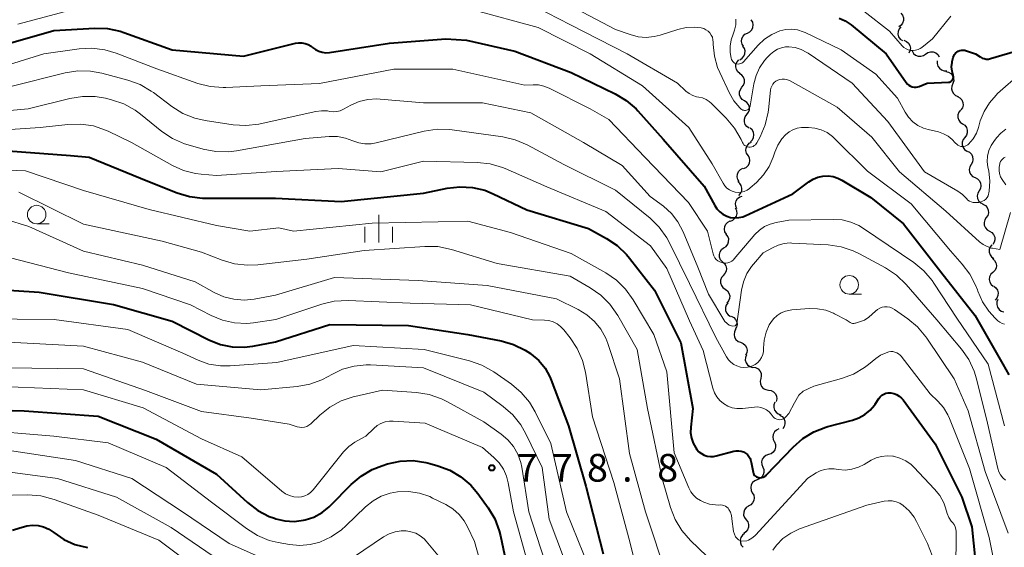
# Model space of a CAD drawing. Units: metres. Extents: x -62000 to -60000, y 19500 to 21000.
# Drawn here: x -61286 to -61152, y 19612 to 19684 of the extents above; entities that cross this region are included whole.
import ezdxf

# ---------------------------------------------------------------- set-up
doc = ezdxf.new("R2010")
doc.units = ezdxf.units.M
for name, color, linetype, lineweight in [('510200_細流', 7, 'Continuous', 30), ('633100_広葉樹林', 7, 'Continuous', 13), ('633400_荒地', 7, 'Continuous', 13), ('710100_等高線(計曲線)', 7, 'Continuous', 40), ('710200_等高線(主曲線)', 7, 'Continuous', 13), ('731200_図化機測定による標高点', 7, 'Continuous', 40)]:
    doc.layers.add(name, color=color, linetype=linetype, lineweight=lineweight)
doc.styles.add('Style-WORKING', font='MS Gothic.ttf')

msp = doc.modelspace()

# ---------------------------------------------------------------- linework, layer by layer
at = {"layer": '510200_細流', "linetype": 'Continuous', "lineweight": 30, "flags": 128}
for points in [[(-61166.4, 19684.5), (-61166.17, 19684.22), (-61166.04, 19683.87), (-61166.04, 19683.51), (-61166.15, 19683.15), (-61166.36, 19682.86), (-61166.66, 19682.65)], [(-61187.16, 19681.8), (-61186.83, 19681.96), (-61186.57, 19682.23), (-61186.42, 19682.56), (-61186.37, 19682.92), (-61186.44, 19683.28), (-61186.63, 19683.6)], [(-61187.68, 19680), (-61187.87, 19680.31), (-61187.95, 19680.67), (-61187.9, 19681.04), (-61187.74, 19681.37), (-61187.49, 19681.63), (-61187.16, 19681.8)], [(-61166.4, 19682.64), (-61166.64, 19682.36), (-61166.77, 19682.01), (-61166.79, 19681.65), (-61166.69, 19681.29), (-61166.48, 19680.99), (-61166.18, 19680.77)], [(-61165.98, 19680.82), (-61165.64, 19680.67), (-61165.36, 19680.43), (-61165.18, 19680.11), (-61165.11, 19679.75), (-61165.16, 19679.39), (-61165.32, 19679.06)], [(-61188.17, 19678.19), (-61187.85, 19678.38), (-61187.62, 19678.66), (-61187.49, 19679), (-61187.47, 19679.37), (-61187.57, 19679.72), (-61187.79, 19680.02)], [(-61164.88, 19679.37), (-61164.69, 19679.05), (-61164.41, 19678.81), (-61164.07, 19678.68), (-61163.7, 19678.66), (-61163.35, 19678.76), (-61163.04, 19678.96)], [(-61163.04, 19678.96), (-61162.74, 19679.17), (-61162.39, 19679.27), (-61162.02, 19679.25), (-61161.68, 19679.11), (-61161.4, 19678.88), (-61161.21, 19678.56)], [(-61188.17, 19676.32), (-61188.45, 19676.55), (-61188.65, 19676.86), (-61188.73, 19677.22), (-61188.7, 19677.58), (-61188.55, 19677.92), (-61188.3, 19678.19)], [(-61161.46, 19678.05), (-61161.48, 19677.68), (-61161.38, 19677.33), (-61161.17, 19677.03), (-61160.88, 19676.81), (-61160.53, 19676.69), (-61160.16, 19676.69)], [(-61187.9, 19674.47), (-61187.68, 19674.76), (-61187.57, 19675.11), (-61187.57, 19675.48), (-61187.7, 19675.82), (-61187.93, 19676.11), (-61188.24, 19676.31)], [(-61160.3, 19676.58), (-61159.94, 19676.5), (-61159.63, 19676.31), (-61159.39, 19676.03), (-61159.25, 19675.69), (-61159.24, 19675.33), (-61159.34, 19674.97)], [(-61159.35, 19674.97), (-61159.5, 19674.63), (-61159.54, 19674.27), (-61159.46, 19673.91), (-61159.26, 19673.6), (-61158.98, 19673.36), (-61158.64, 19673.23)], [(-61187.56, 19672.62), (-61187.87, 19672.82), (-61188.09, 19673.11), (-61188.22, 19673.45), (-61188.22, 19673.82), (-61188.11, 19674.17), (-61187.9, 19674.47)], [(-61187.23, 19670.78), (-61187, 19671.07), (-61186.89, 19671.42), (-61186.89, 19671.78), (-61187.01, 19672.13), (-61187.24, 19672.42), (-61187.54, 19672.62)], [(-61158.72, 19673.21), (-61158.4, 19673.03), (-61158.15, 19672.75), (-61158.01, 19672.42), (-61157.98, 19672.05), (-61158.07, 19671.69), (-61158.27, 19671.39)], [(-61186.91, 19668.93), (-61187.22, 19669.13), (-61187.44, 19669.42), (-61187.56, 19669.77), (-61187.56, 19670.14), (-61187.45, 19670.48), (-61187.23, 19670.78)], [(-61158.34, 19671.37), (-61158.56, 19671.08), (-61158.68, 19670.74), (-61158.68, 19670.37), (-61158.57, 19670.02), (-61158.35, 19669.73), (-61158.04, 19669.52)], [(-61158.04, 19669.52), (-61157.74, 19669.31), (-61157.52, 19669.02), (-61157.4, 19668.67), (-61157.4, 19668.31), (-61157.52, 19667.96), (-61157.75, 19667.67)], [(-61186.74, 19667.07), (-61186.48, 19667.33), (-61186.32, 19667.65), (-61186.27, 19668.02), (-61186.34, 19668.38), (-61186.52, 19668.7), (-61186.8, 19668.94)], [(-61187.07, 19665.24), (-61187.26, 19665.55), (-61187.35, 19665.9), (-61187.31, 19666.27), (-61187.16, 19666.6), (-61186.91, 19666.88), (-61186.59, 19667.05)], [(-61157.75, 19667.67), (-61157.97, 19667.38), (-61158.09, 19667.03), (-61158.1, 19666.67), (-61157.98, 19666.32), (-61157.76, 19666.02), (-61157.46, 19665.82)], [(-61157.43, 19665.82), (-61157.11, 19665.66), (-61156.85, 19665.4), (-61156.68, 19665.07), (-61156.64, 19664.7), (-61156.71, 19664.34), (-61156.89, 19664.03)], [(-61187.68, 19663.46), (-61187.34, 19663.61), (-61187.07, 19663.86), (-61186.89, 19664.18), (-61186.82, 19664.54), (-61186.88, 19664.9), (-61187.04, 19665.23)], [(-61188.25, 19661.68), (-61188.45, 19661.99), (-61188.54, 19662.35), (-61188.5, 19662.72), (-61188.36, 19663.05), (-61188.11, 19663.32), (-61187.79, 19663.5)], [(-61156.89, 19664.03), (-61157.08, 19663.71), (-61157.15, 19663.35), (-61157.1, 19662.99), (-61156.94, 19662.65), (-61156.68, 19662.39), (-61156.35, 19662.23)], [(-61188.33, 19659.82), (-61188.08, 19660.09), (-61187.93, 19660.43), (-61187.9, 19660.79), (-61187.99, 19661.15), (-61188.18, 19661.46), (-61188.47, 19661.69)], [(-61156.35, 19662.23), (-61156.02, 19662.07), (-61155.76, 19661.81), (-61155.6, 19661.48), (-61155.55, 19661.12), (-61155.62, 19660.76), (-61155.81, 19660.44)], [(-61155.81, 19660.44), (-61155.99, 19660.12), (-61156.06, 19659.76), (-61156.01, 19659.4), (-61155.85, 19659.06), (-61155.59, 19658.81), (-61155.26, 19658.64)], [(-61188.6, 19658.02), (-61188.74, 19658.36), (-61188.78, 19658.72), (-61188.69, 19659.08), (-61188.49, 19659.39), (-61188.2, 19659.62), (-61187.86, 19659.74)], [(-61189.46, 19656.36), (-61189.12, 19656.49), (-61188.84, 19656.73), (-61188.64, 19657.04), (-61188.56, 19657.4), (-61188.6, 19657.76), (-61188.75, 19658.1)], [(-61155.28, 19658.64), (-61154.96, 19658.46), (-61154.72, 19658.18), (-61154.57, 19657.84), (-61154.55, 19657.48), (-61154.64, 19657.12), (-61154.84, 19656.82)], [(-61190, 19654.57), (-61190.19, 19654.88), (-61190.27, 19655.24), (-61190.23, 19655.6), (-61190.07, 19655.94), (-61189.82, 19656.2), (-61189.49, 19656.37)], [(-61154.84, 19656.82), (-61155.04, 19656.51), (-61155.13, 19656.15), (-61155.11, 19655.79), (-61154.96, 19655.45), (-61154.72, 19655.17), (-61154.4, 19654.99)], [(-61154.4, 19654.99), (-61154.08, 19654.81), (-61153.84, 19654.54), (-61153.69, 19654.2), (-61153.67, 19653.83), (-61153.76, 19653.48), (-61153.96, 19653.17)], [(-61190.35, 19652.72), (-61190.04, 19652.92), (-61189.81, 19653.21), (-61189.69, 19653.56), (-61189.68, 19653.93), (-61189.8, 19654.28), (-61190.02, 19654.57)], [(-61190.53, 19650.86), (-61190.78, 19651.13), (-61190.92, 19651.47), (-61190.95, 19651.84), (-61190.86, 19652.19), (-61190.66, 19652.5), (-61190.37, 19652.73)], [(-61154.1, 19653.14), (-61154.32, 19652.85), (-61154.44, 19652.51), (-61154.45, 19652.14), (-61154.33, 19651.79), (-61154.11, 19651.5), (-61153.81, 19651.29)], [(-61190.53, 19650.86), (-61190.25, 19650.62), (-61190.07, 19650.3), (-61189.99, 19649.94), (-61190.04, 19649.58), (-61190.19, 19649.25), (-61190.45, 19648.99)], [(-61153.98, 19651.28), (-61153.71, 19651.03), (-61153.53, 19650.71), (-61153.46, 19650.35), (-61153.52, 19649.98), (-61153.68, 19649.66), (-61153.95, 19649.4)], [(-61190.41, 19648.99), (-61190.65, 19648.71), (-61190.78, 19648.36), (-61190.79, 19648), (-61190.68, 19647.64), (-61190.47, 19647.35), (-61190.17, 19647.13)], [(-61153.95, 19649.4), (-61154.21, 19649.15), (-61154.38, 19648.82), (-61154.43, 19648.46), (-61154.36, 19648.09), (-61154.19, 19647.77), (-61153.91, 19647.53)], [(-61190.17, 19647.13), (-61189.87, 19646.92), (-61189.66, 19646.62), (-61189.55, 19646.26), (-61189.57, 19645.9), (-61189.7, 19645.56), (-61189.93, 19645.27)], [(-61153.83, 19647.53), (-61153.54, 19647.31), (-61153.33, 19647.01), (-61153.23, 19646.65), (-61153.25, 19646.29), (-61153.39, 19645.94), (-61153.63, 19645.67)], [(-61153.27, 19645.76), (-61153.41, 19645.41), (-61153.42, 19645.05), (-61153.32, 19644.69), (-61153.11, 19644.39), (-61152.81, 19644.17), (-61152.46, 19644.06)], [(-61189.8, 19645.29), (-61190.01, 19644.99), (-61190.12, 19644.64), (-61190.1, 19644.27), (-61189.97, 19643.93), (-61189.74, 19643.65), (-61189.42, 19643.46)], [(-61189.34, 19643.48), (-61189.01, 19643.31), (-61188.76, 19643.05), (-61188.6, 19642.72), (-61188.55, 19642.35), (-61188.63, 19641.99), (-61188.81, 19641.68)], [(-61188.76, 19641.69), (-61188.92, 19641.36), (-61188.96, 19641), (-61188.89, 19640.64), (-61188.7, 19640.32), (-61188.42, 19640.08), (-61188.08, 19639.95)], [(-61188.08, 19639.95), (-61187.74, 19639.81), (-61187.46, 19639.57), (-61187.27, 19639.26), (-61187.2, 19638.9), (-61187.24, 19638.53), (-61187.4, 19638.2)], [(-61187.29, 19638.25), (-61187.42, 19637.91), (-61187.44, 19637.54), (-61187.34, 19637.19), (-61187.12, 19636.89), (-61186.83, 19636.67), (-61186.48, 19636.56)], [(-61186.41, 19636.6), (-61186.04, 19636.54), (-61185.72, 19636.37), (-61185.47, 19636.1), (-61185.31, 19635.77), (-61185.28, 19635.4), (-61185.36, 19635.05)], [(-61185.36, 19635.05), (-61185.44, 19634.69), (-61185.4, 19634.32), (-61185.25, 19633.99), (-61185, 19633.72), (-61184.67, 19633.55), (-61184.31, 19633.49)], [(-61184.31, 19633.49), (-61183.95, 19633.43), (-61183.62, 19633.26), (-61183.37, 19632.99), (-61183.22, 19632.66), (-61183.18, 19632.29), (-61183.26, 19631.94)], [(-61183.43, 19631.84), (-61183.56, 19631.5), (-61183.58, 19631.13), (-61183.47, 19630.78), (-61183.26, 19630.48), (-61182.97, 19630.26), (-61182.62, 19630.15)], [(-61182.79, 19630.09), (-61182.47, 19629.9), (-61182.23, 19629.62), (-61182.09, 19629.28), (-61182.07, 19628.92), (-61182.16, 19628.56), (-61182.37, 19628.26)], [(-61182.89, 19628.24), (-61183.23, 19628.08), (-61183.49, 19627.83), (-61183.66, 19627.5), (-61183.72, 19627.14), (-61183.65, 19626.78), (-61183.48, 19626.46)], [(-61183.5, 19626.47), (-61183.36, 19626.12), (-61183.35, 19625.76), (-61183.44, 19625.4), (-61183.65, 19625.1), (-61183.94, 19624.88), (-61184.29, 19624.76)], [(-61184.29, 19624.76), (-61184.64, 19624.65), (-61184.93, 19624.42), (-61185.14, 19624.12), (-61185.23, 19623.77), (-61185.21, 19623.4), (-61185.07, 19623.06)], [(-61185.07, 19623.06), (-61184.93, 19622.72), (-61184.91, 19622.35), (-61185.01, 19622), (-61185.22, 19621.69), (-61185.51, 19621.47), (-61185.86, 19621.36)], [(-61185.83, 19621.35), (-61186.17, 19621.21), (-61186.45, 19620.97), (-61186.64, 19620.65), (-61186.71, 19620.29), (-61186.66, 19619.92), (-61186.5, 19619.6)], [(-61186.49, 19619.59), (-61186.3, 19619.27), (-61186.24, 19618.91), (-61186.29, 19618.54), (-61186.45, 19618.22), (-61186.71, 19617.96), (-61187.04, 19617.8)], [(-61187.01, 19617.79), (-61187.32, 19617.59), (-61187.54, 19617.3), (-61187.66, 19616.95), (-61187.67, 19616.58), (-61187.55, 19616.24), (-61187.33, 19615.94)], [(-61187.33, 19615.94), (-61187.11, 19615.65), (-61187, 19615.3), (-61187, 19614.93), (-61187.12, 19614.59), (-61187.35, 19614.3), (-61187.65, 19614.1)], [(-61187.55, 19614.08), (-61187.84, 19613.86), (-61188.04, 19613.55), (-61188.14, 19613.2), (-61188.11, 19612.83), (-61187.98, 19612.49), (-61187.74, 19612.22)]]:
    msp.add_lwpolyline(points, dxfattribs=at)
at = {"layer": '633100_広葉樹林', "linetype": 'Continuous', "lineweight": 13}
for p, q in [((-61283.31, 19655.99), (-61281.64, 19655.99)), ((-61173.38, 19646.48), (-61171.71, 19646.48))]:
    msp.add_line(p, q, dxfattribs=at)
for centre in [(-61283.31, 19657.24), (-61173.38, 19647.73)]:
    msp.add_circle(centre, 1.25, dxfattribs=at)
at = {"layer": '633400_荒地', "linetype": 'Continuous', "lineweight": 13}
for p, q in [((-61237.03, 19653.47), (-61237.03, 19657.22)), ((-61238.9, 19653.47), (-61238.9, 19655.56)), ((-61235.15, 19653.47), (-61235.15, 19655.56))]:
    msp.add_line(p, q, dxfattribs=at)
at = {"layer": '710100_等高線(計曲線)', "linetype": 'Continuous', "lineweight": 40, "flags": 128}
for points, elevation in [([(-61174.74, 19683.79), (-61173.93, 19683.44), (-61173.12, 19682.9), (-61168.37, 19679), (-61165.66, 19675.1), (-61165.5, 19674.9), (-61165.3, 19674.74), (-61165.08, 19674.61), (-61164.84, 19674.52), (-61164.59, 19674.48), (-61164.34, 19674.48), (-61164.09, 19674.52), (-61163.92, 19674.57), (-61162.84, 19675), (-61159.96, 19675.15), (-61159.83, 19675.16), (-61159.72, 19675.2), (-61159.61, 19675.26), (-61159.51, 19675.34), (-61159.43, 19675.43), (-61159.36, 19675.53), (-61159.31, 19675.65), (-61159.29, 19675.77), (-61159.28, 19675.89)], 740), ([(-61293, 19678.72), (-61281, 19682.15), (-61275.46, 19682.45), (-61273.71, 19682.4), (-61272.01, 19682.04), (-61271.53, 19681.88), (-61265, 19679.53), (-61255.31, 19678.69), (-61248.3, 19680.42), (-61247.86, 19680.49), (-61247.42, 19680.48), (-61246.98, 19680.4), (-61246.57, 19680.24)], 750), ([(-61246.57, 19680.24), (-61246.19, 19680.01), (-61246, 19679.85), (-61245.6, 19679.56), (-61245.16, 19679.34), (-61244.69, 19679.2), (-61244.19, 19679.14), (-61243.68, 19679.17), (-61235.58, 19680.42), (-61227.94, 19681), (-61225.18, 19680.82), (-61218.64, 19679.36), (-61211, 19676.47), (-61205.03, 19673.57), (-61203.54, 19672.68), (-61202.22, 19671.54), (-61201.97, 19671.27), (-61198.54, 19667.46), (-61193, 19661.09), (-61191.58, 19658.46), (-61191.28, 19658), (-61190.9, 19657.6), (-61190.46, 19657.27), (-61189.96, 19657.02), (-61189.43, 19656.86), (-61188.88, 19656.79), (-61188.33, 19656.82), (-61187.79, 19656.95), (-61187.45, 19657.08), (-61181, 19660.06), (-61178.85, 19661.68), (-61178.26, 19662.04), (-61177.62, 19662.3), (-61176.94, 19662.45), (-61176.25, 19662.47), (-61175.57, 19662.38), (-61174.91, 19662.16), (-61174.4, 19661.9), (-61170.47, 19659.53), (-61166.03, 19655.97), (-61161, 19649.5), (-61156.37, 19643.63), (-61152.58, 19637), (-61151.79, 19635.57)], 750), ([(-61159.28, 19675.89), (-61159.3, 19676.02), (-61159.32, 19676.1), (-61159.47, 19676.65), (-61159.52, 19677.23), (-61159.46, 19677.8), (-61159.43, 19677.94), (-61159.31, 19678.48), (-61159.24, 19678.7), (-61159.14, 19678.9), (-61159, 19679.08), (-61158.83, 19679.23), (-61158.64, 19679.35), (-61158.43, 19679.44), (-61158.21, 19679.49), (-61157.98, 19679.49), (-61157.75, 19679.46), (-61157.64, 19679.43), (-61156.29, 19679), (-61155.64, 19678.56), (-61155.39, 19678.42), (-61155.12, 19678.33), (-61154.84, 19678.28), (-61154.55, 19678.28), (-61154.25, 19678.34), (-61150.11, 19679.57)], 740), ([(-61289, 19665.98), (-61278.75, 19665.25), (-61276.21, 19665), (-61268.26, 19661.74), (-61264.3, 19660.17), (-61262.62, 19659.67), (-61260.89, 19659.47), (-61260.63, 19659.47), (-61251, 19659.45), (-61242.1, 19659), (-61231, 19660.14), (-61227.76, 19660.81), (-61226.07, 19661.01), (-61224.36, 19660.91), (-61222.7, 19660.52), (-61221.53, 19660.05), (-61217, 19657.87), (-61208.67, 19655.33), (-61206.23, 19654), (-61204.78, 19653.04), (-61203.51, 19651.84), (-61203.11, 19651.35), (-61199.73, 19647), (-61196.14, 19639.86), (-61194.55, 19631), (-61194.82, 19628.45), (-61194.84, 19627.72), (-61194.72, 19626.99), (-61194.49, 19626.3), (-61194.13, 19625.66), (-61194, 19625.47), (-61193.71, 19625.15), (-61193.38, 19624.89), (-61193, 19624.69)], 760), ([(-61292.62, 19647.38), (-61283, 19646.75), (-61272.94, 19645.06), (-61265, 19642.82), (-61259.94, 19640.26), (-61258.45, 19639.66)], 770), ([(-61258.45, 19639.66), (-61256.87, 19639.33), (-61255.26, 19639.28), (-61254.07, 19639.43), (-61251, 19640), (-61243.66, 19642.34), (-61233, 19642.23), (-61225, 19641), (-61220.45, 19640.13), (-61218.78, 19639.65), (-61217.21, 19638.9), (-61216.49, 19638.43), (-61216.4, 19638.36), (-61215.38, 19637.48), (-61214.53, 19636.44), (-61213.87, 19635.27), (-61213.69, 19634.83), (-61211.35, 19628.65), (-61209, 19620.47), (-61206.66, 19611.34)], 770), ([(-61193, 19624.69), (-61192.59, 19624.56), (-61192.17, 19624.5), (-61191.74, 19624.51), (-61191.4, 19624.58), (-61188.98, 19625.23), (-61188.66, 19625.29), (-61188.33, 19625.29), (-61188, 19625.24), (-61187.69, 19625.12), (-61187.41, 19624.96), (-61187.16, 19624.75), (-61186.94, 19624.5), (-61186.78, 19624.22), (-61186.67, 19623.91), (-61186.63, 19623.75), (-61186.38, 19622.36), (-61186.34, 19622.21), (-61186.27, 19622.07), (-61186.18, 19621.95), (-61186.07, 19621.84), (-61185.94, 19621.75), (-61185.8, 19621.69), (-61185.65, 19621.65), (-61185.63, 19621.64), (-61185.42, 19621.63), (-61185.2, 19621.66), (-61185, 19621.72), (-61184.8, 19621.81), (-61184.63, 19621.94), (-61184.56, 19622.01), (-61180.96, 19625.78), (-61179.65, 19626.93), (-61178.16, 19627.84), (-61176.54, 19628.47), (-61176.26, 19628.55), (-61172.92, 19629.43), (-61172.06, 19629.73), (-61171.26, 19630.18), (-61170.56, 19630.77), (-61169.97, 19631.46), (-61169.89, 19631.57), (-61169.37, 19632.35), (-61169.18, 19632.58), (-61168.95, 19632.78), (-61168.69, 19632.94), (-61168.41, 19633.05), (-61168.11, 19633.11), (-61167.81, 19633.11), (-61167.75, 19633.11), (-61167.35, 19633.03), (-61166.97, 19632.88), (-61166.62, 19632.68), (-61166.31, 19632.41), (-61166.1, 19632.16), (-61161.77, 19626.23), (-61158.16, 19619), (-61156.78, 19615), (-61156.09, 19607.9)], 760), ([(-61293.09, 19630.91), (-61285, 19630.7), (-61275, 19629.95), (-61267.16, 19626.84), (-61259, 19622.12), (-61254.77, 19618.26), (-61253.39, 19617.2), (-61251.84, 19616.4), (-61251.15, 19616.14), (-61250.95, 19616.08), (-61249.73, 19615.79), (-61248.47, 19615.72), (-61247.21, 19615.87), (-61247, 19615.92), (-61245.81, 19616.31), (-61244.71, 19616.91), (-61243.73, 19617.69), (-61243.56, 19617.86), (-61240.75, 19620.72), (-61239.43, 19621.85), (-61237.92, 19622.73), (-61236.61, 19623.25), (-61235.84, 19623.49), (-61234.14, 19623.86), (-61232.39, 19623.94), (-61230.67, 19623.71), (-61230.14, 19623.57), (-61229.03, 19623.26), (-61227.4, 19622.65), (-61225.91, 19621.75), (-61224.58, 19620.62), (-61223.64, 19619.5), (-61222.24, 19617.56)], 780), ([(-61222.24, 19617.56), (-61221.34, 19616.06), (-61220.72, 19614.43), (-61220.56, 19613.77), (-61219.1, 19606.9)], 780), ([(-61286.59, 19614.52), (-61285.58, 19614.84), (-61285.41, 19614.91), (-61284.66, 19615.12), (-61283.89, 19615.21), (-61283.12, 19615.15)], 790), ([(-61283.12, 19615.15), (-61282.37, 19614.97), (-61281.66, 19614.66), (-61281, 19614.21), (-61279.64, 19613.28), (-61278.14, 19612.61), (-61276.45, 19612.19)], 790)]:
    msp.add_lwpolyline(points, dxfattribs=dict(at, elevation=elevation))
at = {"layer": '710200_等高線(主曲線)', "linetype": 'Continuous', "lineweight": 13, "flags": 128}
for points, elevation in [([(-61219, 19687), (-61211.1, 19682.9), (-61203.44, 19679), (-61196.63, 19675), (-61195.48, 19673.95), (-61195.04, 19673.61), (-61194.55, 19673.35), (-61194.02, 19673.18), (-61193.73, 19673.13), (-61193.23, 19673.02), (-61192.75, 19672.82), (-61192.32, 19672.55), (-61192.02, 19672.28), (-61190.01, 19670.26), (-61188.89, 19668.92), (-61188.01, 19667.39), (-61187.84, 19667), (-61187.74, 19666.83), (-61187.62, 19666.69), (-61187.48, 19666.56), (-61187.31, 19666.47), (-61187.13, 19666.4), (-61186.95, 19666.37), (-61186.76, 19666.37), (-61186.57, 19666.4), (-61186.39, 19666.46), (-61186.22, 19666.56), (-61186.08, 19666.68), (-61185.95, 19666.82), (-61185.88, 19666.94), (-61185.44, 19667.77), (-61184.75, 19669.37), (-61184.35, 19671.07), (-61184.31, 19671.41), (-61184.02, 19674.06), (-61183.97, 19674.35), (-61183.86, 19674.62), (-61183.71, 19674.87), (-61183.52, 19675.09), (-61183.29, 19675.27), (-61183.06, 19675.4), (-61182.76, 19675.51), (-61182.44, 19675.56), (-61182.12, 19675.56), (-61181.8, 19675.5), (-61181.49, 19675.39), (-61181.38, 19675.33), (-61175, 19671.78), (-61170.31, 19667.69), (-61166.59, 19663), (-61160.29, 19657.71), (-61155.75, 19653.56), (-61155.26, 19653.18)], 746), ([(-61285.88, 19683), (-61276.54, 19685.46)], 748), ([(-61212.02, 19685.98), (-61205, 19682.29), (-61203, 19681.58), (-61201.94, 19681.3), (-61200.84, 19681.21), (-61199.75, 19681.32), (-61198.98, 19681.51), (-61196.55, 19682.28), (-61195.43, 19682.53), (-61194.29, 19682.58), (-61193.4, 19682.49), (-61193.07, 19682.4), (-61192.76, 19682.25), (-61192.48, 19682.05), (-61192.24, 19681.81), (-61192.04, 19681.53), (-61191.89, 19681.22), (-61191.81, 19680.89), (-61191.78, 19680.58), (-61191.77, 19680.23), (-61191.61, 19678.65), (-61191.18, 19677.13), (-61190.9, 19676.47), (-61189.58, 19673.67), (-61188.97, 19672.62), (-61188.18, 19671.69)], 744), ([(-61224.42, 19685), (-61215.46, 19682.54), (-61208.44, 19679), (-61201.34, 19674.66), (-61195.08, 19669)], 748), ([(-61171.42, 19684.77), (-61167.95, 19682.05), (-61166.21, 19680.07), (-61165.97, 19679.84), (-61165.69, 19679.66), (-61165.39, 19679.52), (-61165.06, 19679.44), (-61164.73, 19679.42), (-61164.4, 19679.46), (-61164.07, 19679.55), (-61163.77, 19679.7), (-61163.57, 19679.85), (-61162.13, 19681), (-61159.65, 19684.08)], 738), ([(-61188.72, 19683.68), (-61188.73, 19682.93), (-61188.88, 19682.19), (-61189.08, 19681.66), (-61189.35, 19680.87), (-61189.48, 19680.04), (-61189.47, 19679.2), (-61189.42, 19678.89), (-61189.34, 19678.39), (-61189.29, 19678.23), (-61189.22, 19678.08), (-61189.13, 19677.94), (-61189.01, 19677.82), (-61188.88, 19677.73), (-61188.73, 19677.66), (-61188.57, 19677.61), (-61188.4, 19677.6), (-61188.24, 19677.61), (-61188.08, 19677.66), (-61187.93, 19677.73), (-61187.79, 19677.82), (-61187.69, 19677.92), (-61185.71, 19680.14), (-61184.85, 19680.95), (-61183.86, 19681.6), (-61182.75, 19682.08), (-61181.97, 19682.26)], 742), ([(-61181.97, 19682.26), (-61181.17, 19682.3), (-61180.38, 19682.21), (-61179.62, 19681.97), (-61179.34, 19681.85), (-61174.48, 19679.52), (-61169.77, 19676.23), (-61166.85, 19673), (-61165.81, 19671.11), (-61165.34, 19670.41), (-61164.76, 19669.8), (-61164.08, 19669.3), (-61163.32, 19668.93), (-61162.68, 19668.73), (-61161.31, 19668.41), (-61160.63, 19668.18), (-61160.01, 19667.85), (-61159.45, 19667.41), (-61159.04, 19666.96), (-61158.98, 19666.89), (-61158.84, 19666.74), (-61158.68, 19666.61), (-61158.49, 19666.52), (-61158.3, 19666.46), (-61158.09, 19666.44), (-61157.89, 19666.45), (-61157.69, 19666.49), (-61157.5, 19666.58), (-61157.32, 19666.69), (-61157.22, 19666.78), (-61156.63, 19667.48), (-61156.18, 19668.26), (-61155.9, 19669), (-61155.64, 19669.91), (-61155.14, 19671.19), (-61154.42, 19672.37), (-61153.52, 19673.4), (-61153.3, 19673.61), (-61150.12, 19676.42)], 742), ([(-61293, 19675.69), (-61282.36, 19679), (-61277.58, 19679.67), (-61275.83, 19679.76), (-61274.1, 19679.54), (-61272.58, 19679.09), (-61267.06, 19676.94), (-61261.52, 19674.98), (-61259.83, 19674.55), (-61258.1, 19674.41), (-61257.71, 19674.42), (-61253, 19674.65), (-61245.05, 19674.95), (-61235, 19676.9), (-61227, 19676.91), (-61217.27, 19674.73), (-61216.14, 19674.8), (-61215.41, 19674.78), (-61214.69, 19674.63), (-61213.98, 19674.35), (-61208.45, 19671.55), (-61205.89, 19670.11), (-61201, 19664.94), (-61195.12, 19658.88), (-61192.55, 19655), (-61191.78, 19651.91), (-61191.68, 19651.64), (-61191.54, 19651.39), (-61191.36, 19651.17), (-61191.15, 19650.98), (-61190.9, 19650.83), (-61190.63, 19650.73), (-61190.35, 19650.68), (-61190.07, 19650.67), (-61189.78, 19650.72), (-61189.51, 19650.81), (-61189.26, 19650.95), (-61189.04, 19651.13), (-61188.93, 19651.25), (-61186.14, 19654.52), (-61185.53, 19655.12), (-61184.83, 19655.6), (-61184.06, 19655.95), (-61183.27, 19656.16)], 752), ([(-61188.18, 19671.69), (-61188, 19671.51), (-61187.9, 19671.44), (-61187.78, 19671.38), (-61187.66, 19671.34), (-61187.53, 19671.32), (-61187.41, 19671.33), (-61187.28, 19671.35), (-61187.16, 19671.4), (-61187.05, 19671.47), (-61186.96, 19671.56), (-61186.88, 19671.66), (-61186.82, 19671.77), (-61186.78, 19671.89), (-61186.78, 19671.93), (-61186.27, 19674.94), (-61185.98, 19676.06), (-61185.5, 19677.11), (-61184.85, 19678.06), (-61184.46, 19678.49), (-61184.01, 19678.95), (-61183.58, 19679.32), (-61183.09, 19679.61), (-61182.55, 19679.81), (-61182, 19679.91), (-61181.56, 19679.92), (-61180.7, 19679.82), (-61179.87, 19679.56), (-61179.1, 19679.17), (-61178.94, 19679.06), (-61173, 19675), (-61168.15, 19669.85), (-61163.19, 19663), (-61158.68, 19660.4), (-61158.07, 19659.97), (-61157.5, 19659.39), (-61157.32, 19659.2), (-61157.11, 19659.05), (-61156.88, 19658.94), (-61156.63, 19658.87), (-61156.38, 19658.85), (-61156.21, 19658.85), (-61155.83, 19658.89), (-61155.57, 19658.94), (-61155.33, 19659.03), (-61155.1, 19659.16), (-61154.9, 19659.33), (-61154.73, 19659.54), (-61154.6, 19659.77), (-61154.52, 19660.01), (-61154.49, 19660.16), (-61154.45, 19660.38), (-61154.36, 19661.74), (-61154.51, 19663.14), (-61154.62, 19663.67), (-61154.7, 19664.41), (-61154.65, 19665.16), (-61154.48, 19665.89), (-61154.18, 19666.58), (-61153.83, 19667.12), (-61153.46, 19667.6), (-61152.88, 19668.25), (-61152.19, 19668.78)], 744), ([(-61287, 19674.54), (-61279.47, 19676.4), (-61277.75, 19676.67), (-61276.01, 19676.64), (-61274.5, 19676.36), (-61270.97, 19675.42), (-61269.33, 19674.82), (-61267.82, 19673.95), (-61267.53, 19673.75), (-61265.02, 19671.86), (-61263.54, 19670.93), (-61261.92, 19670.28), (-61260.5, 19669.96), (-61256.74, 19669.39), (-61255, 19669.28), (-61253.26, 19669.47), (-61253.07, 19669.52), (-61245.56, 19671.19), (-61244.77, 19671.29), (-61243.97, 19671.26), (-61243.63, 19671.2), (-61243.17, 19671.15), (-61242.71, 19671.17), (-61242.26, 19671.28), (-61241.8, 19671.48), (-61240.81, 19672.03), (-61239.69, 19672.52)], 754), ([(-61293, 19670.79), (-61284.48, 19671.52), (-61278.85, 19672.95), (-61277.13, 19673.23), (-61275.39, 19673.21), (-61274.01, 19672.97), (-61273.17, 19672.77), (-61271.52, 19672.21), (-61269.99, 19671.37), (-61269.26, 19670.83), (-61266.37, 19668.49), (-61264.92, 19667.52), (-61263.33, 19666.81), (-61262.83, 19666.66), (-61260.8, 19666.08), (-61259.09, 19665.75), (-61257.35, 19665.72), (-61256.27, 19665.85), (-61247, 19667.53), (-61243.75, 19667.79), (-61242.62, 19667.79), (-61241.51, 19667.58), (-61240.54, 19667.23), (-61239.74, 19666.95), (-61238.9, 19666.81), (-61238.05, 19666.81), (-61237.36, 19666.93), (-61230.87, 19668.52), (-61229.15, 19668.79), (-61227.4, 19668.75), (-61227.09, 19668.71)], 756), ([(-61239.69, 19672.52), (-61238.51, 19672.81), (-61237.29, 19672.9), (-61236.83, 19672.87), (-61231, 19672.37), (-61223, 19672.36), (-61216.46, 19671), (-61209.32, 19667), (-61204.12, 19663.88), (-61200.3, 19659.7), (-61198.5, 19658.35), (-61197.44, 19657.4), (-61196.55, 19656.27), (-61195.84, 19654.92), (-61193.86, 19650.14), (-61192.43, 19646.47), (-61190.22, 19642.78), (-61189.63, 19642.28), (-61189.18, 19642.14), (-61188.83, 19642.18), (-61188.57, 19642.47), (-61187.95, 19646.99), (-61187.68, 19648.15), (-61187.22, 19649.24), (-61186.58, 19650.23), (-61186.33, 19650.53), (-61185, 19652.05), (-61183.77, 19652.75), (-61183.01, 19653.1), (-61182.2, 19653.32), (-61181.36, 19653.39), (-61181.14, 19653.38), (-61176.22, 19653.12), (-61174.49, 19652.88), (-61172.84, 19652.34), (-61171.98, 19651.92), (-61168.45, 19650.01), (-61166.99, 19649.04), (-61165.67, 19647.78), (-61161.52, 19643), (-61158.21, 19639.04), (-61157.21, 19637.61)], 754), ([(-61291, 19668.48), (-61282.85, 19669), (-61279.11, 19669.43), (-61277.36, 19669.48), (-61275.64, 19669.22), (-61273.99, 19668.67), (-61273.64, 19668.51), (-61270.48, 19667), (-61264.95, 19663.88), (-61263.44, 19663.19), (-61261.83, 19662.78), (-61261.07, 19662.68), (-61259, 19662.51), (-61250.93, 19663.07), (-61242.51, 19663.49), (-61236.76, 19663), (-61231, 19664.47), (-61223.71, 19664.3), (-61221.98, 19664.11), (-61220.31, 19663.62), (-61219.93, 19663.47), (-61214.28, 19661), (-61206.33, 19657.67), (-61200.26, 19653), (-61198.06, 19649.94), (-61195, 19642.87), (-61193.16, 19638.84), (-61191.82, 19633.73), (-61191.6, 19633.12), (-61191.28, 19632.56), (-61190.87, 19632.07), (-61190.38, 19631.65), (-61189.82, 19631.33), (-61189.21, 19631.1), (-61188.58, 19630.99), (-61187.94, 19630.99), (-61187.82, 19631), (-61186.18, 19631.19), (-61185.76, 19631.2), (-61185.34, 19631.14), (-61184.93, 19631), (-61184.56, 19630.8), (-61184.22, 19630.54), (-61183.94, 19630.22), (-61183.82, 19630.04)], 758), ([(-61227.09, 19668.71), (-61220.25, 19667.74), (-61218.56, 19667.35), (-61216.94, 19666.66), (-61211.98, 19664.02), (-61205, 19660.54), (-61200.33, 19656.73), (-61199.09, 19655.51), (-61198.07, 19654.09), (-61197.69, 19653.4), (-61195, 19647.93), (-61191.42, 19640.58), (-61190, 19638), (-61189.73, 19637.6), (-61189.4, 19637.25), (-61189.01, 19636.96), (-61188.57, 19636.75), (-61188.1, 19636.61), (-61187.62, 19636.56), (-61187.14, 19636.59), (-61186.96, 19636.62), (-61186.87, 19636.65), (-61186.46, 19636.77), (-61186.09, 19636.97), (-61185.75, 19637.22), (-61185.47, 19637.54), (-61185.24, 19637.89), (-61185.08, 19638.28), (-61184.98, 19638.69), (-61184.96, 19639.06), (-61184.97, 19639.17), (-61184.89, 19640.26), (-61184.63, 19641.32), (-61184.19, 19642.31), (-61184, 19642.63), (-61183.61, 19643.14), (-61183.13, 19643.58), (-61182.59, 19643.93), (-61181.99, 19644.18), (-61181.36, 19644.32), (-61181.13, 19644.34), (-61178.81, 19644.51), (-61177.67, 19644.49), (-61176.55, 19644.28), (-61175.49, 19643.88), (-61175.38, 19643.82), (-61173.77, 19643), (-61173.38, 19642.7), (-61173.24, 19642.61), (-61173.09, 19642.55), (-61172.93, 19642.51), (-61172.77, 19642.51), (-61172.6, 19642.53), (-61172.53, 19642.54), (-61172, 19642.7), (-61171.33, 19642.97), (-61170.72, 19643.34), (-61170.26, 19643.74), (-61169.82, 19644.18), (-61169.55, 19644.4), (-61169.25, 19644.58), (-61168.93, 19644.7), (-61168.59, 19644.76), (-61168.24, 19644.76), (-61167.9, 19644.7)], 756), ([(-61195.08, 19669), (-61191.9, 19664.1), (-61190.45, 19661.47), (-61190.22, 19661.13), (-61189.93, 19660.83), (-61189.59, 19660.58), (-61189.22, 19660.4), (-61188.82, 19660.28), (-61188.4, 19660.23), (-61187.98, 19660.26), (-61187.58, 19660.36), (-61187.2, 19660.53), (-61186.85, 19660.76), (-61186.76, 19660.84), (-61185.93, 19661.58), (-61184.98, 19662.59), (-61184.22, 19663.76), (-61183.67, 19665.02), (-61183.45, 19665.69), (-61183.04, 19666.63), (-61182.48, 19667.49), (-61181.98, 19668.04), (-61181.52, 19668.42), (-61180.99, 19668.72), (-61180.43, 19668.92), (-61179.83, 19669.01), (-61179.54, 19669.02), (-61178.9, 19669.02), (-61178.02, 19668.93), (-61177.17, 19668.7), (-61176.37, 19668.32), (-61175.65, 19667.8), (-61175.38, 19667.55), (-61170.89, 19663.11), (-61165, 19658.67), (-61159.69, 19652.31), (-61158.09, 19650.54), (-61157.04, 19649.15), (-61156.24, 19647.59), (-61156.04, 19647.04), (-61155.98, 19646.87), (-61155.36, 19645.45), (-61154.5, 19644.16), (-61153.62, 19643.2), (-61153.26, 19642.87), (-61152.99, 19642.66), (-61152.69, 19642.5), (-61152.36, 19642.39)], 748), ([(-61152.19, 19661.27), (-61152.67, 19661.97), (-61152.89, 19662.36), (-61153.04, 19662.78), (-61153.11, 19663.22), (-61153.1, 19663.67), (-61153.02, 19664.11), (-61153, 19664.19), (-61152.91, 19664.4), (-61152.79, 19664.59), (-61152.64, 19664.75), (-61152.46, 19664.89), (-61152.26, 19664.99)], 746), ([(-61293, 19663.45), (-61284.84, 19663.16), (-61277, 19660.48), (-61268.08, 19657.92), (-61259, 19655.76), (-61254.47, 19655), (-61250.55, 19655.45), (-61248.57, 19655), (-61237.92, 19656.08), (-61229, 19656.24), (-61225, 19656.35), (-61219.2, 19654.8), (-61211, 19651.96), (-61206.32, 19649.35), (-61204.88, 19648.37), (-61203.63, 19647.15), (-61202.59, 19645.71), (-61199.81, 19641), (-61198.06, 19635.94), (-61197.06, 19625), (-61195.08, 19620.25), (-61194.81, 19619.73), (-61194.45, 19619.26), (-61194.02, 19618.86), (-61193.52, 19618.55), (-61193.33, 19618.45), (-61193.03, 19618.32), (-61192.27, 19618.06), (-61191.48, 19617.94), (-61191.07, 19617.93), (-61190.77, 19617.94), (-61190.54, 19617.92), (-61190.33, 19617.87), (-61190.12, 19617.78), (-61189.93, 19617.66), (-61189.77, 19617.5), (-61189.65, 19617.35), (-61189.45, 19616.96), (-61189.32, 19616.53), (-61189.26, 19616.1), (-61189.26, 19616.06), (-61189.04, 19614.37), (-61188.75, 19613.63), (-61188.37, 19613.21), (-61187.93, 19613.04), (-61187.25, 19613.08), (-61187.01, 19613.17), (-61186.55, 19613.44), (-61186.14, 19613.78), (-61186.06, 19613.87), (-61179, 19621.55), (-61177.87, 19622.28), (-61177.32, 19622.57), (-61176.73, 19622.76)], 762), ([(-61285.72, 19660.28), (-61277, 19655.92)], 764), ([(-61290.84, 19657.59), (-61284.37, 19655.63), (-61277, 19652.3), (-61269, 19650.4), (-61261.88, 19648.12), (-61259.29, 19646.68), (-61258, 19646.11), (-61256.64, 19645.77), (-61255.23, 19645.67), (-61253.87, 19645.81), (-61251, 19646.35), (-61243, 19648.73), (-61231.68, 19648.32), (-61222.37, 19647.63), (-61213, 19645.83), (-61210.04, 19644.38), (-61208.87, 19643.67), (-61207.84, 19642.78), (-61206.99, 19641.72), (-61206.33, 19640.52), (-61206.04, 19639.79)], 766), ([(-61155.26, 19653.18), (-61154.71, 19652.9), (-61154.13, 19652.71), (-61154, 19652.69), (-61153, 19652.51), (-61151.58, 19657.51)], 746), ([(-61183.27, 19656.16), (-61181.53, 19656.47), (-61175.53, 19656.59), (-61174.33, 19656.51), (-61173.16, 19656.22), (-61172.06, 19655.74), (-61171.56, 19655.44), (-61169.76, 19654.24), (-61164.64, 19650.74), (-61163.29, 19649.63), (-61162.16, 19648.31), (-61161.91, 19647.96), (-61158.8, 19643.2), (-61154.58, 19637), (-61152.39, 19628.65)], 752), ([(-61277, 19655.92), (-61266.35, 19653.65), (-61261, 19652.15), (-61258.21, 19651.05), (-61256.54, 19650.56), (-61254.8, 19650.37), (-61253.37, 19650.43), (-61246.78, 19651.22), (-61239, 19652.39), (-61230.78, 19652.93), (-61229.04, 19652.9), (-61227.19, 19652.51), (-61221, 19650.62), (-61211.12, 19648.88), (-61208.41, 19647.32), (-61206.98, 19646.33), (-61205.75, 19645.1), (-61204.69, 19643.58), (-61202.09, 19639), (-61200.65, 19631), (-61198.64, 19621.36), (-61197.56, 19617.59), (-61196.93, 19615.96), (-61196.03, 19614.47), (-61194.87, 19613.14), (-61192.64, 19611)], 764), ([(-61288.27, 19651.73), (-61279, 19649.36), (-61269, 19647.23), (-61262.52, 19645), (-61259.71, 19643.56), (-61258.16, 19642.93), (-61256.54, 19642.58), (-61254.87, 19642.51), (-61253.99, 19642.6)], 768), ([(-61253.99, 19642.6), (-61250.97, 19643.03), (-61244.74, 19645.1), (-61243.05, 19645.5), (-61241.16, 19645.6), (-61232.76, 19645.24), (-61224.63, 19645), (-61216.22, 19643), (-61214.61, 19642.96), (-61214.01, 19642.89), (-61213.44, 19642.72), (-61212.9, 19642.46), (-61212.42, 19642.1), (-61212, 19641.66), (-61211.13, 19640.57), (-61210.17, 19639.11), (-61209.47, 19637.51), (-61209.08, 19635.91), (-61208.13, 19629.87), (-61205.23, 19621), (-61203.05, 19612.95), (-61201, 19604.54)], 768), ([(-61167.9, 19644.7), (-61167.57, 19644.58), (-61167.27, 19644.41), (-61165.46, 19643.15), (-61164.13, 19642.03), (-61163, 19640.7), (-61162.88, 19640.52), (-61159.16, 19635), (-61157.3, 19630.7), (-61155, 19622.47), (-61151.88, 19614.12)], 756), ([(-61291, 19643.14), (-61280.95, 19643.05), (-61271, 19641.67), (-61263.54, 19638.46), (-61261.47, 19637.53), (-61260, 19637.01), (-61258.46, 19636.76), (-61257.15, 19636.75), (-61250.8, 19637.2), (-61240.49, 19639.51), (-61230.88, 19639), (-61224.75, 19637.45), (-61223.1, 19636.88), (-61221.47, 19635.95), (-61219.09, 19634.29), (-61217.75, 19633.17), (-61216.63, 19631.84), (-61215.86, 19630.55), (-61213.73, 19626.27), (-61211.63, 19617), (-61208.56, 19609.44)], 772), ([(-61288, 19640), (-61277, 19639.42), (-61269, 19637.28), (-61261.71, 19634.29), (-61253, 19633.53), (-61248.08, 19633.97), (-61246.36, 19634.27), (-61244.73, 19634.87), (-61243.89, 19635.32), (-61243.39, 19635.61), (-61241.92, 19636.31), (-61240.35, 19636.74), (-61238.73, 19636.9), (-61238.13, 19636.89), (-61231, 19636.49), (-61222.81, 19633.19), (-61220.21, 19631.28), (-61218.9, 19630.13), (-61217.82, 19628.77), (-61217.12, 19627.55), (-61214.94, 19623), (-61213.98, 19616.02), (-61211, 19608.14)], 774), ([(-61206.04, 19639.79), (-61204.47, 19635), (-61203.1, 19624.9), (-61200.96, 19617), (-61197.98, 19608.02)], 766), ([(-61183.82, 19630.04), (-61183.69, 19629.87), (-61183.55, 19629.73), (-61183.38, 19629.62), (-61183.19, 19629.54), (-61182.99, 19629.49), (-61182.79, 19629.48), (-61182.58, 19629.5), (-61182.39, 19629.56), (-61182.2, 19629.65), (-61182.04, 19629.77), (-61181.95, 19629.86), (-61181.53, 19630.32), (-61180.77, 19631.76), (-61180.19, 19632.8), (-61179.61, 19633.36), (-61178.18, 19634), (-61174.44, 19635.04), (-61172.8, 19635.65), (-61171.3, 19636.53), (-61170.76, 19636.95), (-61169.8, 19637.74), (-61169.13, 19638.2), (-61168.39, 19638.53), (-61168, 19638.65), (-61167.73, 19638.7), (-61167.46, 19638.69), (-61167.19, 19638.64), (-61166.93, 19638.55), (-61166.7, 19638.41), (-61166.49, 19638.23), (-61166.37, 19638.09), (-61162.44, 19633), (-61161.39, 19632), (-61160.62, 19631.14), (-61160.02, 19630.16), (-61159.8, 19629.65), (-61157.11, 19622.89), (-61154.45, 19613.55), (-61153.49, 19608.8)], 758), ([(-61157.21, 19637.61), (-61156.48, 19636.03), (-61156.17, 19635.03), (-61154.68, 19629), (-61153.28, 19622.89), (-61153.13, 19622.43), (-61152.9, 19622), (-61152.6, 19621.61), (-61152.24, 19621.29)], 754), ([(-61287.49, 19636.51), (-61277, 19636.38), (-61268.58, 19633.42), (-61261, 19630.6), (-61254.29, 19629.71), (-61249.14, 19628.86), (-61248.07, 19628.52), (-61247.75, 19628.45), (-61247.42, 19628.43), (-61247.1, 19628.47), (-61246.78, 19628.57), (-61246.49, 19628.72), (-61246.23, 19628.92), (-61246.19, 19628.95), (-61245, 19630.1), (-61243.65, 19631.18), (-61242.14, 19632.02), (-61240.51, 19632.57), (-61240.29, 19632.62), (-61236.54, 19633.46), (-61231.91, 19633.15), (-61230.19, 19632.88), (-61228.54, 19632.32), (-61227.71, 19631.91), (-61222.82, 19629.18)], 776), ([(-61288.05, 19633.95), (-61277, 19633.52), (-61268.92, 19631.08), (-61261, 19626.9), (-61255.56, 19624.44), (-61250.13, 19619.81), (-61249.65, 19619.47), (-61249.11, 19619.21), (-61248.54, 19619.06), (-61247.93, 19619), (-61247.48, 19619.04), (-61247.04, 19619.16), (-61246.63, 19619.35), (-61246.26, 19619.61), (-61245.94, 19619.93), (-61245.9, 19619.98), (-61241.78, 19625.13), (-61241.09, 19625.85), (-61240.29, 19626.44), (-61239.88, 19626.67), (-61238.77, 19627.23), (-61237.69, 19628.31), (-61237.24, 19628.69), (-61236.73, 19628.98), (-61236.18, 19629.18), (-61235.6, 19629.28), (-61235.08, 19629.29), (-61230.75, 19629), (-61223, 19625.73)], 778), ([(-61291.83, 19628.17), (-61281, 19627.25), (-61273.64, 19626.36), (-61265.78, 19623), (-61259.66, 19618.34), (-61254.92, 19614.74), (-61253.45, 19613.81), (-61251.84, 19613.15), (-61250.62, 19612.85), (-61249.09, 19612.58), (-61247.69, 19612.46), (-61246.3, 19612.58), (-61245, 19612.92), (-61243.46, 19613.62), (-61242.06, 19614.58), (-61241.48, 19615.1), (-61238.81, 19617.7), (-61237.81, 19618.51), (-61236.69, 19619.13), (-61235.48, 19619.55), (-61234.5, 19619.73), (-61233.01, 19619.77), (-61231.54, 19619.54), (-61230.13, 19619.07), (-61229.74, 19618.88), (-61227.96, 19617.99), (-61227, 19617.4), (-61226.16, 19616.66)], 782), ([(-61222.82, 19629.18), (-61220.47, 19627.53), (-61219.57, 19626.76), (-61218.81, 19625.85), (-61218.22, 19624.82), (-61217.82, 19623.71), (-61217.68, 19623.04), (-61216.72, 19617), (-61213.5, 19607)], 776), ([(-61223, 19625.73), (-61221.44, 19624.37), (-61220.72, 19623.63), (-61220.15, 19622.77), (-61219.74, 19621.84), (-61219.51, 19620.96), (-61218.81, 19617), (-61216.25, 19607.75)], 778), ([(-61287, 19625.3), (-61278.05, 19623.95), (-61270.46, 19621.54), (-61263.59, 19617), (-61257.25, 19612.75), (-61251.29, 19610.05)], 784), ([(-61176.73, 19622.76), (-61176.12, 19622.84), (-61175.49, 19622.82), (-61175.42, 19622.81), (-61174.87, 19622.73), (-61173.94, 19622.67), (-61173.02, 19622.78), (-61172.13, 19623.05), (-61171.37, 19623.42), (-61170.41, 19623.99), (-61169.72, 19624.32), (-61168.99, 19624.52), (-61168.23, 19624.6), (-61167.47, 19624.54), (-61167.39, 19624.53), (-61166.54, 19624.29), (-61165.74, 19623.91), (-61165.02, 19623.4), (-61164.64, 19623.04), (-61161.85, 19620.1), (-61161.14, 19619.22), (-61160.6, 19618.22), (-61160.35, 19617.55), (-61160.12, 19616.81), (-61159.9, 19616.26), (-61159.58, 19615.77), (-61159.4, 19615.55), (-61159.2, 19615.29), (-61159.05, 19614.99), (-61158.96, 19614.67), (-61158.91, 19614.34), (-61158.91, 19614.26), (-61159, 19603.65)], 762), ([(-61291, 19622.93), (-61280.49, 19621.51), (-61272.52, 19619), (-61265.11, 19614.89), (-61259.43, 19611), (-61252.48, 19607.52), (-61243, 19605.54), (-61241.88, 19605.39), (-61241.02, 19605.35), (-61240.17, 19605.47), (-61239.68, 19605.6), (-61238.88, 19605.87), (-61237.64, 19606.16), (-61236.37, 19606.24), (-61235.06, 19606.08), (-61234.73, 19606.01), (-61233.59, 19605.66), (-61232.52, 19605.12)], 786), ([(-61288.77, 19619.23), (-61284.51, 19619.3), (-61282.77, 19619.17), (-61280.95, 19618.7), (-61275, 19616.55), (-61266.8, 19613.2), (-61261, 19608.86)], 788), ([(-61183.73, 19611.83), (-61183.23, 19612.52), (-61182.34, 19613.42), (-61181.3, 19614.15), (-61180.09, 19614.71), (-61171, 19617.93), (-61168.66, 19618.45), (-61168.12, 19618.52), (-61167.57, 19618.5), (-61167.03, 19618.38), (-61166.53, 19618.17), (-61166.07, 19617.88)], 764), ([(-61166.07, 19617.88), (-61165.27, 19617.15), (-61164.6, 19616.29), (-61164.26, 19615.69), (-61162.8, 19612.75), (-61162.16, 19611.12)], 764), ([(-61226.16, 19616.66), (-61225.46, 19615.78), (-61225.02, 19615), (-61224.07, 19613), (-61222.09, 19605.91)], 782), ([(-61240.32, 19610.95), (-61236.38, 19613.61), (-61235.64, 19614.02), (-61234.83, 19614.29), (-61233.99, 19614.43), (-61233.34, 19614.43), (-61232.67, 19614.33), (-61232.03, 19614.11), (-61231.44, 19613.78), (-61230.91, 19613.36), (-61230.61, 19613.04), (-61227.25, 19609)], 784)]:
    msp.add_lwpolyline(points, dxfattribs=dict(at, elevation=elevation))
at = {"layer": '731200_図化機測定による標高点', "linetype": 'Continuous', "lineweight": 40}
msp.add_circle((-61221.74, 19622.97, 778.76), 0.375, dxfattribs=at)

# ---------------------------------------------------------------- texts
at = {"layer": '731200_図化機測定による標高点', "linetype": 'Continuous', "lineweight": 40, "style": 'Style-WORKING'}
for s, p in [('7', (-61218.36, 19621.1, -10)), ('7', (-61213.61, 19621.1, -10)), ('8', (-61208.86, 19621.1, -10)), ('8', (-61199.36, 19621.1, -10)), ('.', (-61204.11, 19621.1, -10))]:
    msp.add_text(s, height=3.75, dxfattribs=at).set_placement(p)

doc.saveas('drawing.dxf')
